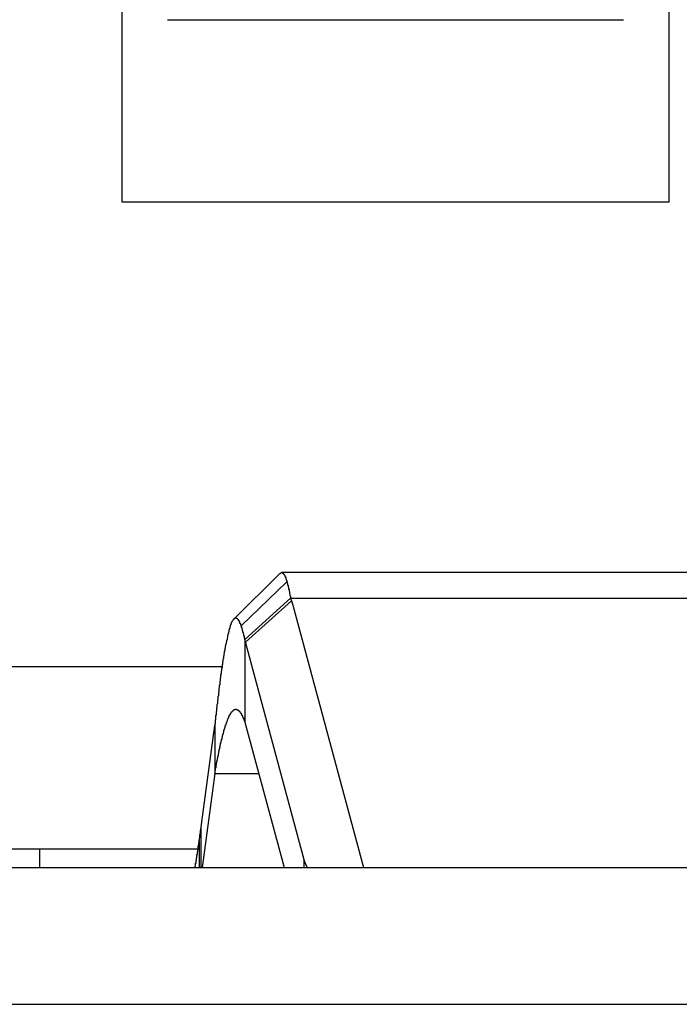
# Model space of a CAD drawing. Extents: x 16 to 2058, y 133 to 1706.
# Drawn here: x 960 to 962, y 777 to 779 of the extents above; entities that cross this region are included whole.
import ezdxf

# ---------------------------------------------------------------- set-up
doc = ezdxf.new("R2010")
doc.units = 0
doc.layers.get('0').update_dxf_attribs({"linetype": 'CONTINUOUS'})

msp = doc.modelspace()

# ---------------------------------------------------------------- linework, layer by layer
at = {"linetype": 'CONTINUOUS'}
for p, q in [((960.3495, 780.0917), (960.3495, 779.0917)), ((961.5495, 779.0917), (961.5495, 780.0917)), ((960.4495, 779.4913), (961.4495, 779.4913)), ((960.3495, 779.0917), (961.5495, 779.0917)), ((960.6961, 778.2769), (960.5952, 778.1766)), ((960.6961, 778.2769), (960.6996, 778.2786)), ((962.1995, 778.2786), (960.6996, 778.2786)), ((960.6112, 778.1616), (960.7115, 778.2582)), ((960.6192, 778.1318), (960.7195, 778.2224)), ((960.7212, 778.2165), (960.6208, 778.1259)), ((960.7195, 778.2224), (962.1795, 778.2224)), ((960.7195, 778.2224), (960.7212, 778.2165)), ((960.7212, 778.2165), (960.724, 778.2069)), ((960.724, 778.2069), (960.8791, 777.6317)), ((960.7494, 777.6488), (960.6192, 778.1318)), ((960.6192, 778.1318), (960.6192, 777.9505)), ((960.569, 778.0717), (958.4795, 778.0717)), ((960.5246, 777.7316), (960.5531, 777.9436)), ((960.5532, 777.9436), (960.5532, 777.8376)), ((960.6192, 777.9505), (960.7051, 777.6317)), ((960.5532, 777.8376), (960.5255, 777.6317)), ((960.5532, 777.8376), (960.6496, 777.8376)), ((960.5231, 777.7197), (960.5247, 777.7316)), ((960.5231, 777.6317), (960.5231, 777.7197)), ((960.5191, 777.691), (960.5191, 777.6317)), ((960.5191, 777.6717), (958.4295, 777.6717)), ((960.1695, 777.6317), (960.1695, 777.6717)), ((960.7494, 777.6317), (960.7494, 777.6488)), ((958.3495, 777.6317), (970.5495, 777.6317)), ((957.9495, 777.3317), (970.9495, 777.3317))]:
    msp.add_line(p, q, dxfattribs=at)
for points in [[(960.7, 778.279, 0), (960.7, 778.279, 0), (960.7, 778.279, 0), (960.7, 778.279, 0), (960.7, 778.279, 0), (960.7, 778.279, 0), (960.7, 778.279, 0), (960.7, 778.279, 0), (960.7, 778.279, 0), (960.7, 778.279, 0), (960.7, 778.279, 0), (960.7, 778.279, 0), (960.7, 778.279, 0), (960.7, 778.279, 0), (960.7, 778.279, 0), (960.7, 778.279, 0), (960.7, 778.279, 0), (960.7, 778.279, 0), (960.7, 778.279, 0), (960.701, 778.279, 0), (960.701, 778.278, 0), (960.701, 778.278, 0), (960.701, 778.278, 0), (960.701, 778.278, 0), (960.701, 778.278, 0), (960.701, 778.278, 0), (960.701, 778.278, 0), (960.701, 778.278, 0), (960.701, 778.278, 0), (960.701, 778.278, 0), (960.701, 778.278, 0), (960.701, 778.278, 0), (960.701, 778.278, 0), (960.701, 778.278, 0), (960.701, 778.278, 0), (960.701, 778.278, 0), (960.701, 778.278, 0), (960.701, 778.278, 0), (960.701, 778.278, 0), (960.702, 778.278, 0), (960.702, 778.278, 0), (960.702, 778.278, 0), (960.702, 778.278, 0), (960.702, 778.278, 0), (960.702, 778.278, 0), (960.702, 778.278, 0), (960.702, 778.278, 0), (960.702, 778.278, 0), (960.702, 778.278, 0), (960.702, 778.278, 0), (960.702, 778.278, 0), (960.702, 778.278, 0), (960.702, 778.278, 0), (960.702, 778.278, 0), (960.702, 778.278, 0), (960.702, 778.278, 0), (960.702, 778.278, 0), (960.702, 778.278, 0), (960.702, 778.277, 0), (960.702, 778.277, 0), (960.702, 778.277, 0), (960.703, 778.277, 0), (960.703, 778.277, 0), (960.703, 778.277, 0), (960.703, 778.277, 0), (960.703, 778.277, 0), (960.703, 778.277, 0), (960.703, 778.277, 0), (960.703, 778.277, 0), (960.703, 778.277, 0), (960.703, 778.277, 0), (960.703, 778.277, 0), (960.703, 778.277, 0), (960.703, 778.277, 0), (960.703, 778.277, 0), (960.703, 778.277, 0), (960.703, 778.277, 0), (960.703, 778.277, 0), (960.703, 778.277, 0), (960.703, 778.277, 0), (960.703, 778.277, 0), (960.703, 778.277, 0), (960.703, 778.277, 0), (960.703, 778.277, 0), (960.703, 778.276, 0), (960.703, 778.276, 0), (960.704, 778.276, 0), (960.704, 778.276, 0), (960.704, 778.276, 0), (960.704, 778.276, 0), (960.704, 778.276, 0), (960.704, 778.276, 0), (960.704, 778.276, 0), (960.704, 778.276, 0), (960.704, 778.276, 0), (960.704, 778.276, 0), (960.704, 778.276, 0), (960.704, 778.276, 0), (960.704, 778.276, 0), (960.704, 778.276, 0), (960.704, 778.276, 0), (960.704, 778.276, 0), (960.704, 778.276, 0), (960.704, 778.276, 0), (960.704, 778.276, 0), (960.704, 778.276, 0), (960.704, 778.276, 0), (960.704, 778.275, 0), (960.704, 778.275, 0), (960.704, 778.275, 0), (960.704, 778.275, 0), (960.704, 778.275, 0), (960.704, 778.275, 0), (960.704, 778.275, 0), (960.704, 778.275, 0), (960.705, 778.275, 0), (960.705, 778.275, 0), (960.705, 778.275, 0), (960.705, 778.275, 0), (960.705, 778.275, 0), (960.705, 778.275, 0), (960.705, 778.275, 0), (960.705, 778.275, 0), (960.705, 778.275, 0), (960.705, 778.275, 0), (960.705, 778.275, 0), (960.705, 778.275, 0), (960.705, 778.275, 0), (960.705, 778.275, 0), (960.705, 778.275, 0), (960.705, 778.274, 0), (960.705, 778.274, 0), (960.705, 778.274, 0), (960.705, 778.274, 0), (960.705, 778.274, 0), (960.705, 778.274, 0), (960.705, 778.274, 0), (960.705, 778.274, 0), (960.705, 778.274, 0), (960.705, 778.274, 0), (960.705, 778.274, 0), (960.705, 778.274, 0), (960.705, 778.274, 0), (960.705, 778.274, 0), (960.705, 778.274, 0), (960.705, 778.274, 0), (960.705, 778.274, 0), (960.705, 778.274, 0), (960.705, 778.274, 0), (960.705, 778.274, 0), (960.705, 778.274, 0), (960.706, 778.274, 0), (960.706, 778.273, 0), (960.706, 778.273, 0), (960.706, 778.273, 0), (960.706, 778.273, 0), (960.706, 778.273, 0), (960.706, 778.273, 0), (960.706, 778.273, 0), (960.706, 778.273, 0)], [(960.706, 778.273, 0), (960.706, 778.273, 0), (960.706, 778.273, 0), (960.706, 778.273, 0), (960.706, 778.273, 0), (960.706, 778.273, 0), (960.706, 778.273, 0), (960.706, 778.273, 0), (960.706, 778.272, 0), (960.706, 778.272, 0), (960.706, 778.272, 0), (960.706, 778.272, 0), (960.706, 778.272, 0), (960.706, 778.272, 0), (960.706, 778.272, 0), (960.706, 778.272, 0), (960.706, 778.272, 0), (960.707, 778.272, 0), (960.707, 778.272, 0), (960.707, 778.271, 0), (960.707, 778.271, 0), (960.707, 778.271, 0), (960.707, 778.271, 0), (960.707, 778.271, 0), (960.707, 778.271, 0), (960.707, 778.271, 0), (960.707, 778.271, 0), (960.707, 778.271, 0), (960.707, 778.271, 0), (960.707, 778.271, 0), (960.707, 778.27, 0), (960.707, 778.27, 0), (960.707, 778.27, 0), (960.707, 778.27, 0), (960.707, 778.27, 0), (960.707, 778.27, 0), (960.707, 778.27, 0), (960.707, 778.27, 0), (960.707, 778.27, 0), (960.707, 778.27, 0), (960.708, 778.27, 0), (960.708, 778.269, 0), (960.708, 778.269, 0), (960.708, 778.269, 0), (960.708, 778.269, 0), (960.708, 778.269, 0), (960.708, 778.269, 0), (960.708, 778.269, 0), (960.708, 778.269, 0), (960.708, 778.269, 0), (960.708, 778.269, 0), (960.708, 778.269, 0), (960.708, 778.268, 0), (960.708, 778.268, 0), (960.708, 778.268, 0), (960.708, 778.268, 0), (960.708, 778.268, 0), (960.708, 778.268, 0), (960.708, 778.268, 0), (960.708, 778.268, 0), (960.708, 778.268, 0), (960.708, 778.268, 0), (960.708, 778.268, 0), (960.708, 778.267, 0), (960.708, 778.267, 0), (960.708, 778.267, 0), (960.709, 778.267, 0), (960.709, 778.267, 0), (960.709, 778.267, 0), (960.709, 778.267, 0), (960.709, 778.267, 0), (960.709, 778.267, 0), (960.709, 778.267, 0), (960.709, 778.266, 0), (960.709, 778.266, 0), (960.709, 778.266, 0), (960.709, 778.266, 0), (960.709, 778.266, 0), (960.709, 778.266, 0), (960.709, 778.266, 0), (960.709, 778.266, 0), (960.709, 778.266, 0), (960.709, 778.266, 0), (960.709, 778.266, 0), (960.709, 778.265, 0), (960.709, 778.265, 0), (960.709, 778.265, 0), (960.709, 778.265, 0), (960.709, 778.265, 0), (960.709, 778.265, 0), (960.709, 778.265, 0), (960.709, 778.265, 0), (960.709, 778.265, 0), (960.709, 778.265, 0), (960.71, 778.264, 0), (960.71, 778.264, 0), (960.71, 778.264, 0), (960.71, 778.264, 0), (960.71, 778.264, 0), (960.71, 778.264, 0), (960.71, 778.264, 0), (960.71, 778.264, 0), (960.71, 778.264, 0), (960.71, 778.264, 0), (960.71, 778.264, 0), (960.71, 778.263, 0), (960.71, 778.263, 0), (960.71, 778.263, 0), (960.71, 778.263, 0), (960.71, 778.263, 0), (960.71, 778.263, 0), (960.71, 778.263, 0), (960.71, 778.263, 0), (960.71, 778.263, 0), (960.71, 778.263, 0), (960.71, 778.262, 0), (960.71, 778.262, 0), (960.71, 778.262, 0), (960.71, 778.262, 0), (960.71, 778.262, 0), (960.71, 778.262, 0), (960.71, 778.262, 0), (960.71, 778.262, 0), (960.71, 778.262, 0), (960.71, 778.262, 0), (960.711, 778.261, 0), (960.711, 778.261, 0), (960.711, 778.261, 0), (960.711, 778.261, 0), (960.711, 778.261, 0), (960.711, 778.261, 0), (960.711, 778.261, 0), (960.711, 778.261, 0), (960.711, 778.261, 0), (960.711, 778.261, 0), (960.711, 778.261, 0), (960.711, 778.26, 0), (960.711, 778.26, 0), (960.711, 778.26, 0), (960.711, 778.26, 0), (960.711, 778.26, 0), (960.711, 778.26, 0), (960.711, 778.26, 0), (960.711, 778.26, 0), (960.711, 778.26, 0), (960.711, 778.26, 0), (960.711, 778.259, 0), (960.711, 778.259, 0), (960.711, 778.259, 0), (960.711, 778.259, 0), (960.711, 778.259, 0), (960.711, 778.259, 0), (960.711, 778.259, 0), (960.711, 778.259, 0), (960.711, 778.259, 0), (960.711, 778.259, 0), (960.711, 778.258, 0), (960.711, 778.258, 0), (960.711, 778.258, 0), (960.711, 778.258, 0)], [(960.711, 778.258, 0), (960.712, 778.258, 0), (960.712, 778.258, 0), (960.712, 778.258, 0), (960.712, 778.257, 0), (960.712, 778.257, 0), (960.712, 778.257, 0), (960.712, 778.257, 0), (960.712, 778.256, 0), (960.712, 778.256, 0), (960.712, 778.256, 0), (960.712, 778.256, 0), (960.712, 778.256, 0), (960.712, 778.255, 0), (960.712, 778.255, 0), (960.712, 778.255, 0), (960.713, 778.255, 0), (960.713, 778.254, 0), (960.713, 778.254, 0), (960.713, 778.254, 0), (960.713, 778.254, 0), (960.713, 778.254, 0), (960.713, 778.253, 0), (960.713, 778.253, 0), (960.713, 778.253, 0), (960.713, 778.253, 0), (960.713, 778.252, 0), (960.713, 778.252, 0), (960.713, 778.252, 0), (960.713, 778.252, 0), (960.713, 778.252, 0), (960.713, 778.251, 0), (960.713, 778.251, 0), (960.713, 778.251, 0), (960.714, 778.251, 0), (960.714, 778.25, 0), (960.714, 778.25, 0), (960.714, 778.25, 0), (960.714, 778.25, 0), (960.714, 778.25, 0), (960.714, 778.249, 0), (960.714, 778.249, 0), (960.714, 778.249, 0), (960.714, 778.249, 0), (960.714, 778.248, 0), (960.714, 778.248, 0), (960.714, 778.248, 0), (960.714, 778.248, 0), (960.714, 778.248, 0), (960.714, 778.247, 0), (960.714, 778.247, 0), (960.714, 778.247, 0), (960.715, 778.247, 0), (960.715, 778.246, 0), (960.715, 778.246, 0), (960.715, 778.246, 0), (960.715, 778.246, 0), (960.715, 778.245, 0), (960.715, 778.245, 0), (960.715, 778.245, 0), (960.715, 778.245, 0), (960.715, 778.245, 0), (960.715, 778.244, 0), (960.715, 778.244, 0), (960.715, 778.244, 0), (960.715, 778.244, 0), (960.715, 778.243, 0), (960.715, 778.243, 0), (960.715, 778.243, 0), (960.715, 778.243, 0), (960.715, 778.243, 0), (960.715, 778.242, 0), (960.716, 778.242, 0), (960.716, 778.242, 0), (960.716, 778.242, 0), (960.716, 778.241, 0), (960.716, 778.241, 0), (960.716, 778.241, 0), (960.716, 778.241, 0), (960.716, 778.241, 0), (960.716, 778.24, 0), (960.716, 778.24, 0), (960.716, 778.24, 0), (960.716, 778.24, 0), (960.716, 778.239, 0), (960.716, 778.239, 0), (960.716, 778.239, 0), (960.716, 778.239, 0), (960.716, 778.238, 0), (960.716, 778.238, 0), (960.716, 778.238, 0), (960.716, 778.238, 0), (960.716, 778.238, 0), (960.717, 778.237, 0), (960.717, 778.237, 0), (960.717, 778.237, 0), (960.717, 778.237, 0), (960.717, 778.236, 0), (960.717, 778.236, 0), (960.717, 778.236, 0), (960.717, 778.236, 0), (960.717, 778.236, 0), (960.717, 778.235, 0), (960.717, 778.235, 0), (960.717, 778.235, 0), (960.717, 778.235, 0), (960.717, 778.234, 0), (960.717, 778.234, 0), (960.717, 778.234, 0), (960.717, 778.234, 0), (960.717, 778.234, 0), (960.717, 778.233, 0), (960.717, 778.233, 0), (960.717, 778.233, 0), (960.717, 778.233, 0), (960.718, 778.232, 0), (960.718, 778.232, 0), (960.718, 778.232, 0), (960.718, 778.232, 0), (960.718, 778.231, 0), (960.718, 778.231, 0), (960.718, 778.231, 0), (960.718, 778.231, 0), (960.718, 778.231, 0), (960.718, 778.23, 0), (960.718, 778.23, 0), (960.718, 778.23, 0), (960.718, 778.23, 0), (960.718, 778.229, 0), (960.718, 778.229, 0), (960.718, 778.229, 0), (960.718, 778.229, 0), (960.718, 778.229, 0), (960.718, 778.228, 0), (960.718, 778.228, 0), (960.718, 778.228, 0), (960.718, 778.228, 0), (960.719, 778.227, 0), (960.719, 778.227, 0), (960.719, 778.227, 0), (960.719, 778.227, 0), (960.719, 778.227, 0), (960.719, 778.226, 0), (960.719, 778.226, 0), (960.719, 778.226, 0), (960.719, 778.226, 0), (960.719, 778.225, 0), (960.719, 778.225, 0), (960.719, 778.225, 0), (960.719, 778.225, 0), (960.719, 778.224, 0), (960.719, 778.224, 0), (960.719, 778.224, 0), (960.719, 778.224, 0), (960.719, 778.224, 0), (960.719, 778.223, 0), (960.719, 778.223, 0), (960.719, 778.223, 0), (960.719, 778.223, 0), (960.719, 778.222, 0)], [(960.595, 778.177, 0), (960.594, 778.176, 0), (960.594, 778.175, 0), (960.593, 778.174, 0), (960.592, 778.173, 0), (960.592, 778.173, 0), (960.591, 778.172, 0), (960.591, 778.171, 0), (960.59, 778.17, 0), (960.59, 778.169, 0), (960.589, 778.168, 0), (960.589, 778.167, 0), (960.588, 778.166, 0), (960.588, 778.165, 0), (960.588, 778.164, 0), (960.587, 778.163, 0), (960.587, 778.162, 0), (960.587, 778.161, 0), (960.586, 778.16, 0), (960.586, 778.159, 0), (960.586, 778.158, 0), (960.586, 778.156, 0), (960.585, 778.155, 0), (960.585, 778.154, 0), (960.585, 778.153, 0), (960.584, 778.152, 0), (960.584, 778.151, 0), (960.584, 778.15, 0), (960.584, 778.149, 0), (960.583, 778.148, 0), (960.583, 778.147, 0), (960.583, 778.146, 0), (960.583, 778.145, 0), (960.582, 778.144, 0), (960.582, 778.143, 0), (960.582, 778.142, 0), (960.582, 778.141, 0), (960.581, 778.14, 0), (960.581, 778.138, 0), (960.581, 778.137, 0), (960.581, 778.136, 0), (960.58, 778.135, 0), (960.58, 778.134, 0), (960.58, 778.133, 0), (960.58, 778.132, 0), (960.58, 778.131, 0), (960.579, 778.13, 0), (960.579, 778.129, 0), (960.579, 778.128, 0), (960.579, 778.127, 0), (960.578, 778.126, 0), (960.578, 778.125, 0), (960.578, 778.124, 0), (960.578, 778.123, 0), (960.578, 778.122, 0), (960.577, 778.121, 0), (960.577, 778.12, 0), (960.577, 778.119, 0), (960.577, 778.118, 0), (960.576, 778.117, 0), (960.576, 778.116, 0), (960.576, 778.115, 0), (960.576, 778.114, 0), (960.576, 778.113, 0), (960.575, 778.112, 0), (960.575, 778.11, 0), (960.575, 778.109, 0), (960.575, 778.108, 0), (960.575, 778.107, 0), (960.574, 778.106, 0), (960.574, 778.105, 0), (960.574, 778.104, 0), (960.574, 778.103, 0), (960.574, 778.102, 0), (960.574, 778.101, 0), (960.573, 778.1, 0), (960.573, 778.099, 0), (960.573, 778.098, 0), (960.573, 778.097, 0), (960.573, 778.096, 0), (960.572, 778.095, 0), (960.572, 778.094, 0), (960.572, 778.093, 0), (960.572, 778.092, 0), (960.572, 778.091, 0), (960.572, 778.09, 0), (960.571, 778.089, 0), (960.571, 778.088, 0), (960.571, 778.087, 0), (960.571, 778.085, 0), (960.571, 778.084, 0), (960.571, 778.083, 0), (960.57, 778.082, 0), (960.57, 778.081, 0), (960.57, 778.08, 0), (960.57, 778.079, 0), (960.57, 778.078, 0), (960.57, 778.077, 0), (960.569, 778.076, 0), (960.569, 778.075, 0), (960.569, 778.074, 0), (960.569, 778.073, 0), (960.569, 778.072, 0), (960.569, 778.071, 0), (960.569, 778.07, 0), (960.568, 778.069, 0), (960.568, 778.068, 0), (960.568, 778.067, 0), (960.568, 778.065, 0), (960.568, 778.064, 0), (960.568, 778.063, 0), (960.567, 778.062, 0), (960.567, 778.061, 0), (960.567, 778.06, 0), (960.567, 778.059, 0), (960.567, 778.058, 0), (960.567, 778.057, 0), (960.567, 778.056, 0), (960.566, 778.055, 0), (960.566, 778.054, 0), (960.566, 778.053, 0), (960.566, 778.052, 0), (960.566, 778.051, 0), (960.566, 778.05, 0), (960.566, 778.048, 0), (960.565, 778.047, 0), (960.565, 778.046, 0), (960.565, 778.045, 0), (960.565, 778.044, 0), (960.565, 778.043, 0), (960.565, 778.042, 0), (960.565, 778.041, 0), (960.564, 778.04, 0), (960.564, 778.039, 0), (960.564, 778.038, 0), (960.564, 778.037, 0), (960.564, 778.036, 0), (960.564, 778.035, 0), (960.564, 778.034, 0), (960.564, 778.033, 0), (960.563, 778.031, 0), (960.563, 778.03, 0), (960.563, 778.029, 0), (960.563, 778.028, 0), (960.563, 778.027, 0), (960.563, 778.026, 0), (960.563, 778.025, 0), (960.562, 778.024, 0), (960.562, 778.023, 0), (960.562, 778.022, 0), (960.562, 778.021, 0), (960.562, 778.02, 0), (960.562, 778.019, 0), (960.562, 778.018, 0), (960.562, 778.017, 0), (960.561, 778.016, 0), (960.561, 778.015, 0), (960.561, 778.013, 0), (960.561, 778.012, 0), (960.561, 778.011, 0), (960.561, 778.01, 0), (960.561, 778.009, 0), (960.561, 778.008, 0), (960.56, 778.007, 0), (960.56, 778.006, 0), (960.56, 778.005, 0), (960.56, 778.004, 0), (960.56, 778.003, 0), (960.56, 778.002, 0), (960.56, 778.001, 0), (960.56, 778, 0), (960.559, 777.999, 0), (960.559, 777.998, 0), (960.559, 777.997, 0), (960.559, 777.995, 0), (960.559, 777.994, 0), (960.559, 777.993, 0), (960.559, 777.992, 0), (960.559, 777.991, 0), (960.558, 777.99, 0), (960.558, 777.989, 0), (960.558, 777.988, 0), (960.558, 777.987, 0), (960.558, 777.986, 0), (960.558, 777.985, 0), (960.558, 777.984, 0), (960.558, 777.983, 0), (960.557, 777.982, 0), (960.557, 777.981, 0), (960.557, 777.98, 0), (960.557, 777.979, 0), (960.557, 777.977, 0), (960.557, 777.976, 0), (960.557, 777.975, 0), (960.557, 777.974, 0), (960.556, 777.973, 0), (960.556, 777.972, 0), (960.556, 777.971, 0), (960.556, 777.97, 0), (960.556, 777.969, 0), (960.556, 777.968, 0), (960.556, 777.967, 0), (960.556, 777.966, 0), (960.555, 777.965, 0), (960.555, 777.964, 0), (960.555, 777.963, 0), (960.555, 777.962, 0), (960.555, 777.961, 0), (960.555, 777.959, 0), (960.555, 777.958, 0), (960.555, 777.957, 0), (960.555, 777.956, 0), (960.554, 777.955, 0), (960.554, 777.954, 0), (960.554, 777.953, 0), (960.554, 777.952, 0), (960.554, 777.951, 0), (960.554, 777.95, 0), (960.554, 777.949, 0), (960.554, 777.948, 0), (960.554, 777.947, 0), (960.553, 777.946, 0), (960.553, 777.945, 0), (960.553, 777.944, 0)], [(960.611, 778.162, 0), (960.611, 778.162, 0), (960.611, 778.162, 0), (960.611, 778.162, 0), (960.611, 778.162, 0), (960.611, 778.162, 0), (960.611, 778.162, 0), (960.611, 778.162, 0), (960.611, 778.162, 0), (960.611, 778.163, 0), (960.611, 778.163, 0), (960.611, 778.163, 0), (960.611, 778.163, 0), (960.611, 778.163, 0), (960.611, 778.163, 0), (960.611, 778.163, 0), (960.611, 778.163, 0), (960.611, 778.163, 0), (960.61, 778.164, 0), (960.61, 778.164, 0), (960.61, 778.164, 0), (960.61, 778.164, 0), (960.61, 778.164, 0), (960.61, 778.164, 0), (960.61, 778.164, 0), (960.61, 778.164, 0), (960.61, 778.164, 0), (960.61, 778.165, 0), (960.61, 778.165, 0), (960.61, 778.165, 0), (960.61, 778.165, 0), (960.61, 778.165, 0), (960.61, 778.165, 0), (960.61, 778.165, 0), (960.61, 778.165, 0), (960.61, 778.165, 0), (960.61, 778.166, 0), (960.61, 778.166, 0), (960.61, 778.166, 0), (960.61, 778.166, 0), (960.61, 778.166, 0), (960.609, 778.166, 0), (960.609, 778.166, 0), (960.609, 778.166, 0), (960.609, 778.166, 0), (960.609, 778.167, 0), (960.609, 778.167, 0), (960.609, 778.167, 0), (960.609, 778.167, 0), (960.609, 778.167, 0), (960.609, 778.167, 0), (960.609, 778.167, 0), (960.609, 778.167, 0), (960.609, 778.167, 0), (960.609, 778.168, 0), (960.609, 778.168, 0), (960.609, 778.168, 0), (960.609, 778.168, 0), (960.609, 778.168, 0), (960.609, 778.168, 0), (960.609, 778.168, 0), (960.609, 778.168, 0), (960.609, 778.168, 0), (960.608, 778.168, 0), (960.608, 778.169, 0), (960.608, 778.169, 0), (960.608, 778.169, 0), (960.608, 778.169, 0), (960.608, 778.169, 0), (960.608, 778.169, 0), (960.608, 778.169, 0), (960.608, 778.169, 0), (960.608, 778.169, 0), (960.608, 778.17, 0), (960.608, 778.17, 0), (960.608, 778.17, 0), (960.608, 778.17, 0), (960.608, 778.17, 0), (960.608, 778.17, 0), (960.608, 778.17, 0), (960.608, 778.17, 0), (960.608, 778.17, 0), (960.608, 778.171, 0), (960.607, 778.171, 0), (960.607, 778.171, 0), (960.607, 778.171, 0), (960.607, 778.171, 0), (960.607, 778.171, 0), (960.607, 778.171, 0), (960.607, 778.171, 0), (960.607, 778.171, 0), (960.607, 778.171, 0), (960.607, 778.172, 0), (960.607, 778.172, 0), (960.607, 778.172, 0), (960.607, 778.172, 0), (960.607, 778.172, 0), (960.607, 778.172, 0), (960.607, 778.172, 0), (960.607, 778.172, 0), (960.607, 778.172, 0), (960.606, 778.172, 0), (960.606, 778.173, 0), (960.606, 778.173, 0), (960.606, 778.173, 0), (960.606, 778.173, 0), (960.606, 778.173, 0), (960.606, 778.173, 0), (960.606, 778.173, 0), (960.606, 778.173, 0), (960.606, 778.173, 0), (960.606, 778.173, 0), (960.606, 778.174, 0), (960.606, 778.174, 0), (960.606, 778.174, 0), (960.606, 778.174, 0), (960.606, 778.174, 0), (960.606, 778.174, 0), (960.605, 778.174, 0), (960.605, 778.174, 0), (960.605, 778.174, 0), (960.605, 778.174, 0), (960.605, 778.175, 0), (960.605, 778.175, 0), (960.605, 778.175, 0), (960.605, 778.175, 0), (960.605, 778.175, 0), (960.605, 778.175, 0), (960.605, 778.175, 0), (960.605, 778.175, 0), (960.605, 778.175, 0), (960.605, 778.175, 0), (960.604, 778.176, 0), (960.604, 778.176, 0), (960.604, 778.176, 0), (960.604, 778.176, 0), (960.604, 778.176, 0), (960.604, 778.176, 0), (960.604, 778.176, 0), (960.604, 778.176, 0), (960.604, 778.176, 0), (960.604, 778.176, 0), (960.604, 778.176, 0), (960.604, 778.176, 0), (960.603, 778.177, 0), (960.603, 778.177, 0), (960.603, 778.177, 0), (960.603, 778.177, 0), (960.603, 778.177, 0), (960.603, 778.177, 0), (960.603, 778.177, 0), (960.603, 778.177, 0), (960.603, 778.177, 0), (960.603, 778.177, 0), (960.603, 778.177, 0), (960.602, 778.177, 0), (960.602, 778.177, 0), (960.602, 778.178, 0), (960.602, 778.178, 0), (960.602, 778.178, 0), (960.602, 778.178, 0), (960.602, 778.178, 0), (960.602, 778.178, 0), (960.602, 778.178, 0), (960.601, 778.178, 0), (960.601, 778.178, 0), (960.601, 778.178, 0), (960.601, 778.178, 0), (960.601, 778.178, 0), (960.601, 778.178, 0), (960.601, 778.178, 0), (960.601, 778.178, 0), (960.601, 778.178, 0), (960.601, 778.178, 0), (960.6, 778.178, 0), (960.6, 778.179, 0), (960.6, 778.179, 0), (960.6, 778.179, 0), (960.6, 778.179, 0), (960.6, 778.179, 0), (960.6, 778.179, 0), (960.6, 778.179, 0), (960.599, 778.179, 0), (960.599, 778.179, 0), (960.599, 778.179, 0), (960.599, 778.179, 0), (960.599, 778.179, 0), (960.599, 778.179, 0), (960.599, 778.179, 0), (960.599, 778.179, 0), (960.599, 778.179, 0), (960.598, 778.179, 0), (960.598, 778.179, 0), (960.598, 778.179, 0), (960.598, 778.178, 0), (960.598, 778.178, 0), (960.598, 778.178, 0), (960.598, 778.178, 0), (960.598, 778.178, 0), (960.598, 778.178, 0), (960.597, 778.178, 0), (960.597, 778.178, 0), (960.597, 778.178, 0), (960.597, 778.178, 0), (960.597, 778.178, 0), (960.597, 778.178, 0), (960.597, 778.178, 0), (960.597, 778.178, 0), (960.597, 778.178, 0), (960.596, 778.178, 0), (960.596, 778.178, 0), (960.596, 778.178, 0), (960.596, 778.177, 0), (960.596, 778.177, 0), (960.596, 778.177, 0), (960.596, 778.177, 0), (960.596, 778.177, 0), (960.596, 778.177, 0), (960.596, 778.177, 0), (960.596, 778.177, 0), (960.595, 778.177, 0), (960.595, 778.177, 0), (960.595, 778.177, 0), (960.595, 778.177, 0)], [(960.619, 778.132, 0), (960.619, 778.132, 0), (960.619, 778.132, 0), (960.619, 778.132, 0), (960.619, 778.133, 0), (960.619, 778.133, 0), (960.619, 778.133, 0), (960.619, 778.133, 0), (960.619, 778.133, 0), (960.619, 778.134, 0), (960.619, 778.134, 0), (960.619, 778.134, 0), (960.619, 778.134, 0), (960.619, 778.134, 0), (960.619, 778.134, 0), (960.619, 778.135, 0), (960.619, 778.135, 0), (960.618, 778.135, 0), (960.618, 778.135, 0), (960.618, 778.135, 0), (960.618, 778.136, 0), (960.618, 778.136, 0), (960.618, 778.136, 0), (960.618, 778.136, 0), (960.618, 778.136, 0), (960.618, 778.137, 0), (960.618, 778.137, 0), (960.618, 778.137, 0), (960.618, 778.137, 0), (960.618, 778.137, 0), (960.618, 778.137, 0), (960.618, 778.138, 0), (960.618, 778.138, 0), (960.618, 778.138, 0), (960.618, 778.138, 0), (960.618, 778.138, 0), (960.618, 778.139, 0), (960.618, 778.139, 0), (960.618, 778.139, 0), (960.618, 778.139, 0), (960.617, 778.139, 0), (960.617, 778.14, 0), (960.617, 778.14, 0), (960.617, 778.14, 0), (960.617, 778.14, 0), (960.617, 778.14, 0), (960.617, 778.141, 0), (960.617, 778.141, 0), (960.617, 778.141, 0), (960.617, 778.141, 0), (960.617, 778.141, 0), (960.617, 778.141, 0), (960.617, 778.142, 0), (960.617, 778.142, 0), (960.617, 778.142, 0), (960.617, 778.142, 0), (960.617, 778.142, 0), (960.617, 778.143, 0), (960.617, 778.143, 0), (960.617, 778.143, 0), (960.617, 778.143, 0), (960.617, 778.143, 0), (960.616, 778.144, 0), (960.616, 778.144, 0), (960.616, 778.144, 0), (960.616, 778.144, 0), (960.616, 778.144, 0), (960.616, 778.144, 0), (960.616, 778.145, 0), (960.616, 778.145, 0), (960.616, 778.145, 0), (960.616, 778.145, 0), (960.616, 778.145, 0), (960.616, 778.146, 0), (960.616, 778.146, 0), (960.616, 778.146, 0), (960.616, 778.146, 0), (960.616, 778.146, 0), (960.616, 778.147, 0), (960.616, 778.147, 0), (960.616, 778.147, 0), (960.616, 778.147, 0), (960.616, 778.147, 0), (960.615, 778.147, 0), (960.615, 778.148, 0), (960.615, 778.148, 0), (960.615, 778.148, 0), (960.615, 778.148, 0), (960.615, 778.148, 0), (960.615, 778.149, 0), (960.615, 778.149, 0), (960.615, 778.149, 0), (960.615, 778.149, 0), (960.615, 778.149, 0), (960.615, 778.15, 0), (960.615, 778.15, 0), (960.615, 778.15, 0), (960.615, 778.15, 0), (960.615, 778.15, 0), (960.615, 778.15, 0), (960.615, 778.151, 0), (960.615, 778.151, 0), (960.615, 778.151, 0), (960.614, 778.151, 0), (960.614, 778.151, 0), (960.614, 778.152, 0), (960.614, 778.152, 0), (960.614, 778.152, 0), (960.614, 778.152, 0), (960.614, 778.152, 0), (960.614, 778.153, 0), (960.614, 778.153, 0), (960.614, 778.153, 0), (960.614, 778.153, 0), (960.614, 778.153, 0), (960.614, 778.153, 0), (960.614, 778.154, 0), (960.614, 778.154, 0), (960.614, 778.154, 0), (960.614, 778.154, 0), (960.614, 778.154, 0), (960.613, 778.155, 0), (960.613, 778.155, 0), (960.613, 778.155, 0), (960.613, 778.155, 0), (960.613, 778.155, 0), (960.613, 778.156, 0), (960.613, 778.156, 0), (960.613, 778.156, 0), (960.613, 778.156, 0), (960.613, 778.156, 0), (960.613, 778.156, 0), (960.613, 778.157, 0), (960.613, 778.157, 0), (960.613, 778.157, 0), (960.613, 778.157, 0), (960.613, 778.157, 0), (960.613, 778.158, 0), (960.613, 778.158, 0), (960.612, 778.158, 0), (960.612, 778.158, 0), (960.612, 778.158, 0), (960.612, 778.158, 0), (960.612, 778.159, 0), (960.612, 778.159, 0), (960.612, 778.159, 0), (960.612, 778.159, 0), (960.612, 778.159, 0), (960.612, 778.16, 0), (960.612, 778.16, 0), (960.612, 778.16, 0), (960.612, 778.16, 0), (960.612, 778.16, 0), (960.612, 778.161, 0), (960.612, 778.161, 0), (960.611, 778.161, 0), (960.611, 778.161, 0), (960.611, 778.161, 0), (960.611, 778.161, 0), (960.611, 778.162, 0)], [(960.553, 777.838, 0), (960.553, 777.838, 0), (960.553, 777.839, 0), (960.554, 777.84, 0), (960.554, 777.841, 0), (960.554, 777.841, 0), (960.554, 777.842, 0), (960.554, 777.843, 0), (960.554, 777.844, 0), (960.554, 777.844, 0), (960.555, 777.845, 0), (960.555, 777.846, 0), (960.555, 777.847, 0), (960.555, 777.847, 0), (960.555, 777.848, 0), (960.555, 777.849, 0), (960.555, 777.85, 0), (960.555, 777.85, 0), (960.556, 777.851, 0), (960.556, 777.852, 0), (960.556, 777.853, 0), (960.556, 777.853, 0), (960.556, 777.854, 0), (960.556, 777.855, 0), (960.556, 777.856, 0), (960.557, 777.856, 0), (960.557, 777.857, 0), (960.557, 777.858, 0), (960.557, 777.859, 0), (960.557, 777.859, 0), (960.557, 777.86, 0), (960.557, 777.861, 0), (960.558, 777.861, 0), (960.558, 777.862, 0), (960.558, 777.863, 0), (960.558, 777.864, 0), (960.558, 777.864, 0), (960.558, 777.865, 0), (960.558, 777.866, 0), (960.559, 777.867, 0), (960.559, 777.867, 0), (960.559, 777.868, 0), (960.559, 777.869, 0), (960.559, 777.87, 0), (960.559, 777.87, 0), (960.559, 777.871, 0), (960.56, 777.872, 0), (960.56, 777.873, 0), (960.56, 777.873, 0), (960.56, 777.874, 0), (960.56, 777.875, 0), (960.56, 777.876, 0), (960.56, 777.876, 0), (960.561, 777.877, 0), (960.561, 777.878, 0), (960.561, 777.879, 0), (960.561, 777.879, 0), (960.561, 777.88, 0), (960.561, 777.881, 0), (960.561, 777.882, 0), (960.562, 777.882, 0), (960.562, 777.883, 0), (960.562, 777.884, 0), (960.562, 777.885, 0), (960.562, 777.885, 0), (960.562, 777.886, 0), (960.563, 777.887, 0), (960.563, 777.888, 0), (960.563, 777.888, 0), (960.563, 777.889, 0), (960.563, 777.89, 0), (960.563, 777.891, 0), (960.563, 777.891, 0), (960.564, 777.892, 0), (960.564, 777.893, 0), (960.564, 777.893, 0), (960.564, 777.894, 0), (960.564, 777.895, 0), (960.564, 777.896, 0), (960.565, 777.896, 0), (960.565, 777.897, 0), (960.565, 777.898, 0), (960.565, 777.899, 0), (960.565, 777.899, 0), (960.565, 777.9, 0), (960.566, 777.901, 0), (960.566, 777.902, 0), (960.566, 777.902, 0), (960.566, 777.903, 0), (960.566, 777.904, 0), (960.566, 777.905, 0), (960.567, 777.905, 0), (960.567, 777.906, 0), (960.567, 777.907, 0), (960.567, 777.908, 0), (960.567, 777.908, 0), (960.567, 777.909, 0), (960.568, 777.91, 0), (960.568, 777.91, 0), (960.568, 777.911, 0), (960.568, 777.912, 0), (960.568, 777.913, 0), (960.569, 777.913, 0), (960.569, 777.914, 0), (960.569, 777.915, 0), (960.569, 777.916, 0), (960.569, 777.916, 0), (960.569, 777.917, 0), (960.57, 777.918, 0), (960.57, 777.919, 0), (960.57, 777.919, 0), (960.57, 777.92, 0), (960.57, 777.921, 0), (960.571, 777.921, 0), (960.571, 777.922, 0), (960.571, 777.923, 0), (960.571, 777.924, 0), (960.571, 777.924, 0), (960.572, 777.925, 0), (960.572, 777.926, 0), (960.572, 777.927, 0), (960.572, 777.927, 0), (960.572, 777.928, 0), (960.573, 777.929, 0), (960.573, 777.929, 0), (960.573, 777.93, 0), (960.573, 777.931, 0), (960.573, 777.932, 0), (960.574, 777.932, 0), (960.574, 777.933, 0), (960.574, 777.934, 0), (960.574, 777.934, 0), (960.574, 777.935, 0), (960.575, 777.936, 0), (960.575, 777.937, 0), (960.575, 777.937, 0), (960.575, 777.938, 0), (960.576, 777.939, 0), (960.576, 777.94, 0), (960.576, 777.94, 0), (960.576, 777.941, 0), (960.576, 777.942, 0), (960.577, 777.942, 0), (960.577, 777.943, 0), (960.577, 777.944, 0), (960.577, 777.945, 0), (960.578, 777.945, 0), (960.578, 777.946, 0), (960.578, 777.947, 0), (960.578, 777.947, 0), (960.579, 777.948, 0), (960.579, 777.949, 0), (960.579, 777.95, 0), (960.579, 777.95, 0), (960.58, 777.951, 0), (960.58, 777.952, 0), (960.58, 777.952, 0), (960.58, 777.953, 0), (960.581, 777.954, 0), (960.581, 777.955, 0), (960.581, 777.955, 0), (960.581, 777.956, 0), (960.582, 777.957, 0), (960.582, 777.957, 0), (960.582, 777.958, 0), (960.583, 777.959, 0), (960.583, 777.96, 0), (960.583, 777.96, 0), (960.584, 777.961, 0), (960.584, 777.962, 0), (960.584, 777.962, 0), (960.584, 777.963, 0), (960.585, 777.964, 0), (960.585, 777.964, 0), (960.585, 777.965, 0), (960.586, 777.966, 0), (960.586, 777.967, 0), (960.587, 777.967, 0), (960.587, 777.968, 0), (960.587, 777.969, 0), (960.588, 777.969, 0), (960.588, 777.97, 0), (960.588, 777.97, 0), (960.589, 777.971, 0), (960.589, 777.972, 0), (960.59, 777.972, 0), (960.59, 777.973, 0), (960.591, 777.973, 0), (960.591, 777.974, 0), (960.592, 777.975, 0), (960.592, 777.975, 0), (960.593, 777.976, 0)], [(960.593, 777.976, 0), (960.593, 777.976, 0), (960.593, 777.976, 0), (960.593, 777.976, 0), (960.593, 777.976, 0), (960.593, 777.976, 0), (960.593, 777.976, 0), (960.593, 777.976, 0), (960.593, 777.976, 0), (960.593, 777.976, 0), (960.593, 777.976, 0), (960.593, 777.976, 0), (960.593, 777.976, 0), (960.593, 777.976, 0), (960.593, 777.976, 0), (960.593, 777.976, 0), (960.594, 777.976, 0), (960.594, 777.976, 0), (960.594, 777.976, 0), (960.594, 777.976, 0), (960.594, 777.976, 0), (960.594, 777.976, 0), (960.594, 777.976, 0), (960.594, 777.977, 0), (960.594, 777.977, 0), (960.594, 777.977, 0), (960.594, 777.977, 0), (960.594, 777.977, 0), (960.594, 777.977, 0), (960.594, 777.977, 0), (960.594, 777.977, 0), (960.594, 777.977, 0), (960.594, 777.977, 0), (960.594, 777.977, 0), (960.594, 777.977, 0), (960.594, 777.977, 0), (960.594, 777.977, 0), (960.595, 777.977, 0), (960.595, 777.977, 0), (960.595, 777.977, 0), (960.595, 777.977, 0), (960.595, 777.977, 0), (960.595, 777.977, 0), (960.595, 777.977, 0), (960.595, 777.977, 0), (960.595, 777.977, 0), (960.595, 777.977, 0), (960.595, 777.977, 0), (960.595, 777.977, 0), (960.595, 777.977, 0), (960.595, 777.977, 0), (960.595, 777.977, 0), (960.595, 777.977, 0), (960.595, 777.977, 0), (960.595, 777.978, 0), (960.595, 777.978, 0), (960.595, 777.978, 0), (960.596, 777.978, 0), (960.596, 777.978, 0), (960.596, 777.978, 0), (960.596, 777.978, 0), (960.596, 777.978, 0), (960.596, 777.978, 0), (960.596, 777.978, 0), (960.596, 777.978, 0), (960.596, 777.978, 0), (960.596, 777.978, 0), (960.596, 777.978, 0), (960.596, 777.978, 0), (960.596, 777.978, 0), (960.596, 777.978, 0), (960.596, 777.978, 0), (960.596, 777.978, 0), (960.596, 777.978, 0), (960.596, 777.978, 0), (960.596, 777.978, 0), (960.596, 777.978, 0), (960.597, 777.978, 0), (960.597, 777.978, 0), (960.597, 777.978, 0), (960.597, 777.978, 0), (960.597, 777.978, 0), (960.597, 777.978, 0), (960.597, 777.978, 0), (960.597, 777.978, 0), (960.597, 777.978, 0), (960.597, 777.978, 0), (960.597, 777.978, 0), (960.597, 777.978, 0), (960.597, 777.978, 0), (960.597, 777.978, 0), (960.597, 777.978, 0), (960.597, 777.978, 0), (960.597, 777.978, 0), (960.597, 777.978, 0), (960.598, 777.978, 0), (960.598, 777.978, 0), (960.598, 777.978, 0), (960.598, 777.978, 0), (960.598, 777.978, 0), (960.598, 777.978, 0), (960.598, 777.978, 0), (960.598, 777.978, 0), (960.598, 777.979, 0), (960.598, 777.979, 0), (960.598, 777.979, 0), (960.598, 777.979, 0), (960.598, 777.979, 0), (960.598, 777.979, 0), (960.598, 777.979, 0), (960.598, 777.979, 0), (960.598, 777.979, 0), (960.598, 777.979, 0), (960.599, 777.979, 0), (960.599, 777.979, 0), (960.599, 777.979, 0), (960.599, 777.979, 0), (960.599, 777.979, 0), (960.599, 777.979, 0), (960.599, 777.979, 0), (960.599, 777.979, 0), (960.599, 777.979, 0), (960.599, 777.979, 0), (960.599, 777.979, 0), (960.599, 777.979, 0), (960.599, 777.979, 0), (960.599, 777.979, 0), (960.599, 777.979, 0)], [(960.599, 777.979, 0), (960.6, 777.979, 0), (960.6, 777.979, 0), (960.6, 777.979, 0), (960.6, 777.979, 0), (960.6, 777.979, 0), (960.601, 777.979, 0), (960.601, 777.978, 0), (960.601, 777.978, 0), (960.601, 777.978, 0), (960.601, 777.978, 0), (960.602, 777.978, 0), (960.602, 777.978, 0), (960.602, 777.978, 0), (960.602, 777.978, 0), (960.602, 777.978, 0), (960.603, 777.978, 0), (960.603, 777.978, 0), (960.603, 777.978, 0), (960.603, 777.978, 0), (960.603, 777.977, 0), (960.604, 777.977, 0), (960.604, 777.977, 0), (960.604, 777.977, 0), (960.604, 777.977, 0), (960.604, 777.977, 0), (960.605, 777.977, 0), (960.605, 777.976, 0), (960.605, 777.976, 0), (960.605, 777.976, 0), (960.605, 777.976, 0), (960.605, 777.976, 0), (960.606, 777.976, 0), (960.606, 777.976, 0), (960.606, 777.975, 0), (960.606, 777.975, 0), (960.606, 777.975, 0), (960.606, 777.975, 0), (960.607, 777.975, 0), (960.607, 777.975, 0), (960.607, 777.974, 0), (960.607, 777.974, 0), (960.607, 777.974, 0), (960.607, 777.974, 0), (960.608, 777.974, 0), (960.608, 777.973, 0), (960.608, 777.973, 0), (960.608, 777.973, 0), (960.608, 777.973, 0), (960.608, 777.973, 0), (960.609, 777.972, 0), (960.609, 777.972, 0), (960.609, 777.972, 0), (960.609, 777.972, 0), (960.609, 777.972, 0), (960.609, 777.971, 0), (960.609, 777.971, 0), (960.61, 777.971, 0), (960.61, 777.971, 0), (960.61, 777.971, 0), (960.61, 777.971, 0), (960.61, 777.97, 0), (960.61, 777.97, 0), (960.61, 777.97, 0), (960.61, 777.97, 0), (960.611, 777.97, 0), (960.611, 777.969, 0), (960.611, 777.969, 0), (960.611, 777.969, 0), (960.611, 777.969, 0), (960.611, 777.969, 0), (960.611, 777.968, 0), (960.611, 777.968, 0), (960.612, 777.968, 0), (960.612, 777.968, 0), (960.612, 777.968, 0), (960.612, 777.967, 0), (960.612, 777.967, 0), (960.612, 777.967, 0), (960.612, 777.967, 0), (960.612, 777.967, 0), (960.612, 777.966, 0), (960.613, 777.966, 0), (960.613, 777.966, 0), (960.613, 777.966, 0), (960.613, 777.966, 0), (960.613, 777.965, 0), (960.613, 777.965, 0), (960.613, 777.965, 0), (960.613, 777.965, 0), (960.613, 777.965, 0), (960.614, 777.964, 0), (960.614, 777.964, 0), (960.614, 777.964, 0), (960.614, 777.964, 0), (960.614, 777.964, 0), (960.614, 777.963, 0), (960.614, 777.963, 0), (960.614, 777.963, 0), (960.614, 777.963, 0), (960.614, 777.963, 0), (960.615, 777.962, 0), (960.615, 777.962, 0), (960.615, 777.962, 0), (960.615, 777.962, 0), (960.615, 777.962, 0), (960.615, 777.961, 0), (960.615, 777.961, 0), (960.615, 777.961, 0), (960.615, 777.961, 0), (960.615, 777.961, 0), (960.615, 777.96, 0), (960.615, 777.96, 0), (960.616, 777.96, 0), (960.616, 777.96, 0), (960.616, 777.96, 0), (960.616, 777.959, 0), (960.616, 777.959, 0), (960.616, 777.959, 0), (960.616, 777.959, 0), (960.616, 777.959, 0), (960.616, 777.958, 0), (960.616, 777.958, 0), (960.616, 777.958, 0), (960.616, 777.958, 0), (960.617, 777.958, 0), (960.617, 777.957, 0), (960.617, 777.957, 0), (960.617, 777.957, 0), (960.617, 777.957, 0), (960.617, 777.957, 0), (960.617, 777.956, 0), (960.617, 777.956, 0), (960.617, 777.956, 0), (960.617, 777.956, 0), (960.617, 777.956, 0), (960.617, 777.955, 0), (960.618, 777.955, 0), (960.618, 777.955, 0), (960.618, 777.955, 0), (960.618, 777.954, 0), (960.618, 777.954, 0), (960.618, 777.954, 0), (960.618, 777.954, 0), (960.618, 777.954, 0), (960.618, 777.953, 0), (960.618, 777.953, 0), (960.618, 777.953, 0), (960.618, 777.953, 0), (960.618, 777.953, 0), (960.618, 777.952, 0), (960.619, 777.952, 0), (960.619, 777.952, 0), (960.619, 777.952, 0), (960.619, 777.952, 0), (960.619, 777.951, 0), (960.619, 777.951, 0), (960.619, 777.951, 0), (960.619, 777.951, 0), (960.619, 777.951, 0)], [(960.51, 777.631, 0), (960.51, 777.632, 0), (960.51, 777.632, 0), (960.51, 777.632, 0), (960.51, 777.633, 0), (960.51, 777.633, 0), (960.51, 777.634, 0), (960.51, 777.634, 0), (960.51, 777.634, 0), (960.51, 777.635, 0), (960.51, 777.635, 0), (960.511, 777.635, 0), (960.511, 777.636, 0), (960.511, 777.636, 0), (960.511, 777.637, 0), (960.511, 777.637, 0), (960.511, 777.637, 0), (960.511, 777.638, 0), (960.511, 777.638, 0), (960.511, 777.638, 0), (960.511, 777.639, 0), (960.511, 777.639, 0), (960.511, 777.64, 0), (960.511, 777.64, 0), (960.511, 777.64, 0), (960.511, 777.641, 0), (960.511, 777.641, 0), (960.512, 777.641, 0), (960.512, 777.642, 0), (960.512, 777.642, 0), (960.512, 777.643, 0), (960.512, 777.643, 0), (960.512, 777.643, 0), (960.512, 777.644, 0), (960.512, 777.644, 0), (960.512, 777.644, 0), (960.512, 777.645, 0), (960.512, 777.645, 0), (960.512, 777.646, 0), (960.512, 777.646, 0), (960.512, 777.646, 0), (960.512, 777.647, 0), (960.512, 777.647, 0), (960.513, 777.647, 0), (960.513, 777.648, 0), (960.513, 777.648, 0), (960.513, 777.649, 0), (960.513, 777.649, 0), (960.513, 777.649, 0), (960.513, 777.65, 0), (960.513, 777.65, 0), (960.513, 777.65, 0), (960.513, 777.651, 0), (960.513, 777.651, 0), (960.513, 777.652, 0), (960.513, 777.652, 0), (960.513, 777.652, 0), (960.513, 777.653, 0), (960.513, 777.653, 0), (960.513, 777.653, 0), (960.514, 777.654, 0), (960.514, 777.654, 0), (960.514, 777.655, 0), (960.514, 777.655, 0), (960.514, 777.655, 0), (960.514, 777.656, 0), (960.514, 777.656, 0), (960.514, 777.656, 0), (960.514, 777.657, 0), (960.514, 777.657, 0), (960.514, 777.658, 0), (960.514, 777.658, 0), (960.514, 777.658, 0), (960.514, 777.659, 0), (960.514, 777.659, 0), (960.514, 777.659, 0), (960.514, 777.66, 0), (960.515, 777.66, 0), (960.515, 777.661, 0), (960.515, 777.661, 0), (960.515, 777.661, 0), (960.515, 777.662, 0), (960.515, 777.662, 0), (960.515, 777.662, 0), (960.515, 777.663, 0), (960.515, 777.663, 0), (960.515, 777.664, 0), (960.515, 777.664, 0), (960.515, 777.664, 0), (960.515, 777.665, 0), (960.515, 777.665, 0), (960.515, 777.665, 0), (960.515, 777.666, 0), (960.515, 777.666, 0), (960.516, 777.667, 0), (960.516, 777.667, 0), (960.516, 777.667, 0), (960.516, 777.668, 0), (960.516, 777.668, 0), (960.516, 777.668, 0), (960.516, 777.669, 0), (960.516, 777.669, 0), (960.516, 777.67, 0), (960.516, 777.67, 0), (960.516, 777.67, 0), (960.516, 777.671, 0), (960.516, 777.671, 0), (960.516, 777.671, 0), (960.516, 777.672, 0), (960.516, 777.672, 0), (960.516, 777.673, 0), (960.516, 777.673, 0), (960.517, 777.673, 0), (960.517, 777.674, 0), (960.517, 777.674, 0), (960.517, 777.674, 0), (960.517, 777.675, 0), (960.517, 777.675, 0), (960.517, 777.676, 0), (960.517, 777.676, 0), (960.517, 777.676, 0), (960.517, 777.677, 0), (960.517, 777.677, 0), (960.517, 777.677, 0), (960.517, 777.678, 0), (960.517, 777.678, 0), (960.517, 777.679, 0), (960.517, 777.679, 0), (960.517, 777.679, 0), (960.517, 777.68, 0), (960.518, 777.68, 0), (960.518, 777.68, 0), (960.518, 777.681, 0), (960.518, 777.681, 0), (960.518, 777.682, 0), (960.518, 777.682, 0), (960.518, 777.682, 0), (960.518, 777.683, 0), (960.518, 777.683, 0), (960.518, 777.683, 0), (960.518, 777.684, 0), (960.518, 777.684, 0), (960.518, 777.685, 0), (960.518, 777.685, 0), (960.518, 777.685, 0), (960.518, 777.686, 0), (960.518, 777.686, 0), (960.518, 777.686, 0), (960.519, 777.687, 0), (960.519, 777.687, 0), (960.519, 777.688, 0), (960.519, 777.688, 0), (960.519, 777.688, 0), (960.519, 777.689, 0), (960.519, 777.689, 0), (960.519, 777.689, 0), (960.519, 777.69, 0), (960.519, 777.69, 0), (960.519, 777.691, 0), (960.519, 777.691, 0)], [(960.757, 777.632, 0), (960.757, 777.632, 0), (960.756, 777.632, 0), (960.756, 777.632, 0), (960.756, 777.632, 0), (960.756, 777.632, 0), (960.756, 777.632, 0), (960.756, 777.633, 0), (960.756, 777.633, 0), (960.756, 777.633, 0), (960.756, 777.633, 0), (960.756, 777.633, 0), (960.756, 777.633, 0), (960.756, 777.633, 0), (960.756, 777.633, 0), (960.755, 777.634, 0), (960.755, 777.634, 0), (960.755, 777.634, 0), (960.755, 777.634, 0), (960.755, 777.634, 0), (960.755, 777.634, 0), (960.755, 777.634, 0), (960.755, 777.634, 0), (960.755, 777.635, 0), (960.755, 777.635, 0), (960.755, 777.635, 0), (960.755, 777.635, 0), (960.755, 777.635, 0), (960.755, 777.635, 0), (960.755, 777.635, 0), (960.754, 777.636, 0), (960.754, 777.636, 0), (960.754, 777.636, 0), (960.754, 777.636, 0), (960.754, 777.636, 0), (960.754, 777.636, 0), (960.754, 777.636, 0), (960.754, 777.636, 0), (960.754, 777.637, 0), (960.754, 777.637, 0), (960.754, 777.637, 0), (960.754, 777.637, 0), (960.754, 777.637, 0), (960.754, 777.637, 0), (960.754, 777.637, 0), (960.753, 777.637, 0), (960.753, 777.638, 0), (960.753, 777.638, 0), (960.753, 777.638, 0), (960.753, 777.638, 0), (960.753, 777.638, 0), (960.753, 777.638, 0), (960.753, 777.638, 0), (960.753, 777.639, 0), (960.753, 777.639, 0), (960.753, 777.639, 0), (960.753, 777.639, 0), (960.753, 777.639, 0), (960.753, 777.639, 0), (960.753, 777.639, 0), (960.753, 777.64, 0), (960.753, 777.64, 0), (960.752, 777.64, 0), (960.752, 777.64, 0), (960.752, 777.64, 0), (960.752, 777.64, 0), (960.752, 777.64, 0), (960.752, 777.64, 0), (960.752, 777.641, 0), (960.752, 777.641, 0), (960.752, 777.641, 0), (960.752, 777.641, 0), (960.752, 777.641, 0), (960.752, 777.641, 0), (960.752, 777.641, 0), (960.752, 777.642, 0), (960.752, 777.642, 0), (960.752, 777.642, 0), (960.752, 777.642, 0), (960.752, 777.642, 0), (960.751, 777.642, 0), (960.751, 777.642, 0), (960.751, 777.643, 0), (960.751, 777.643, 0), (960.751, 777.643, 0), (960.751, 777.643, 0), (960.751, 777.643, 0), (960.751, 777.643, 0), (960.751, 777.643, 0), (960.751, 777.643, 0), (960.751, 777.644, 0), (960.751, 777.644, 0), (960.751, 777.644, 0), (960.751, 777.644, 0), (960.751, 777.644, 0), (960.751, 777.644, 0), (960.751, 777.644, 0), (960.751, 777.645, 0), (960.751, 777.645, 0), (960.751, 777.645, 0), (960.751, 777.645, 0), (960.75, 777.645, 0), (960.75, 777.645, 0), (960.75, 777.645, 0), (960.75, 777.646, 0), (960.75, 777.646, 0), (960.75, 777.646, 0), (960.75, 777.646, 0), (960.75, 777.646, 0), (960.75, 777.646, 0), (960.75, 777.646, 0), (960.75, 777.647, 0), (960.75, 777.647, 0), (960.75, 777.647, 0), (960.75, 777.647, 0), (960.75, 777.647, 0), (960.75, 777.647, 0), (960.75, 777.647, 0), (960.75, 777.648, 0), (960.75, 777.648, 0), (960.75, 777.648, 0), (960.75, 777.648, 0), (960.75, 777.648, 0), (960.75, 777.648, 0), (960.75, 777.648, 0), (960.749, 777.648, 0), (960.749, 777.649, 0), (960.749, 777.649, 0)]]:
    msp.add_polyline3d(points)
msp.add_arc((957.0949, 778.1793), 3.4588, 351.8848, 352.3656, dxfattribs=at)

doc.saveas('drawing.dxf')
